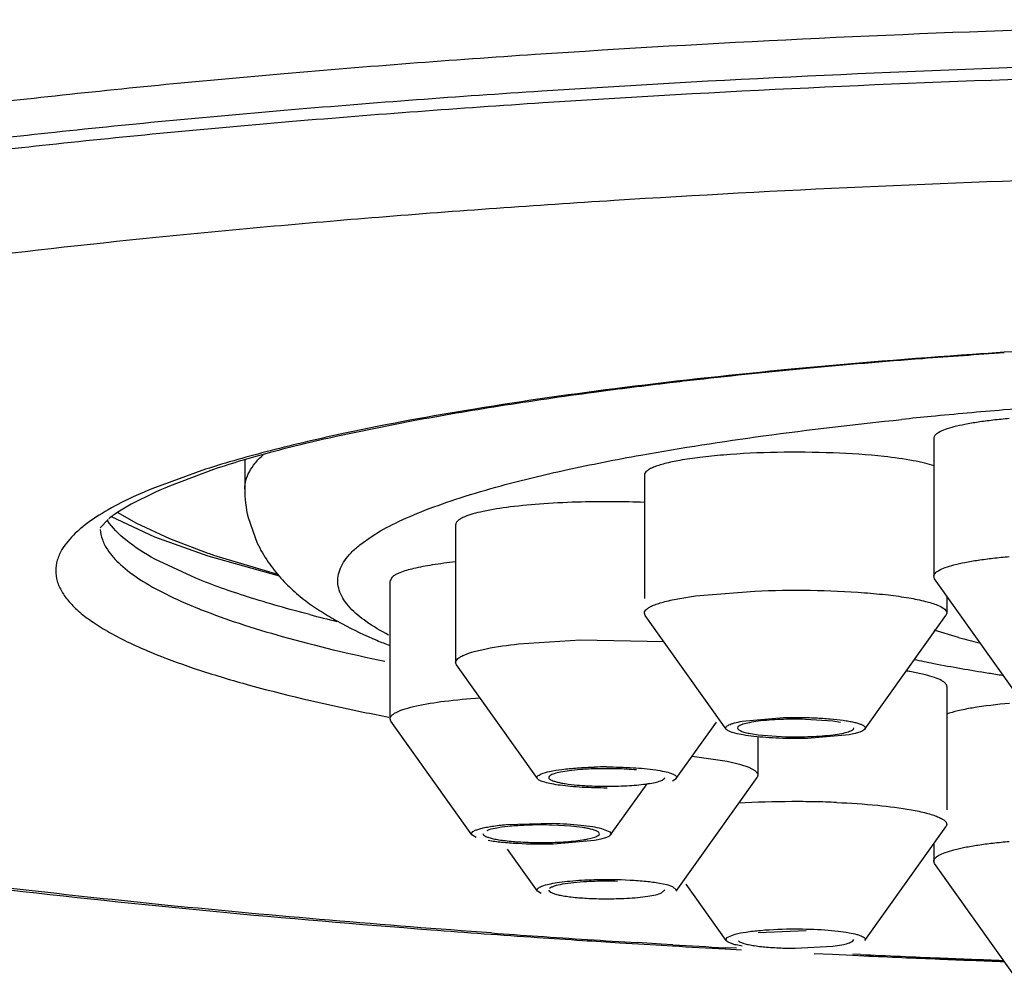
# Model space of a CAD drawing. Units: inches. Extents: x 0 to 11, y 0 to 8.5.
# Drawn here: x 5.4 to 5.5, y 4.6 to 4.7 of the extents above; entities that cross this region are included whole.
import ezdxf

# ---------------------------------------------------------------- set-up
doc = ezdxf.new("R2010")
doc.units = ezdxf.units.IN
doc.header["$LTSCALE"] = 0.605
doc.header["$MEASUREMENT"] = 0
doc.layers.get('0').update_dxf_attribs({"linetype": 'CONTINUOUS'})

msp = doc.modelspace()

# ---------------------------------------------------------------- linework, layer by layer
at = {"color": 7, "linetype": 'CONTINUOUS'}
for p, q in [((5.4860354515, 4.6296892684), (5.4782157481, 4.6281098391)), ((5.5389023831, 4.627918047), (5.5389023831, 4.6139078974)), ((5.4689220681, 4.6256924831), (5.4689220681, 4.6227918878)), ((5.4649530384, 4.6247758828), (5.4594854301, 4.6227967843)), ((5.4657644152, 4.6247563744), (5.4612910883, 4.6230700736)), ((5.5095222783, 4.6241890389), (5.5095222783, 4.6116717691)), ((5.455976678, 4.6204359293), (5.4579447127, 4.6193045727)), ((5.4550346993, 4.6196890764), (5.4542259429, 4.6188426908)), ((5.4597934036, 4.617893785), (5.4554037543, 4.6199550832)), ((5.4692598828, 4.6198922077), (5.4701882647, 4.6172893306)), ((5.4579447127, 4.6193045727), (5.4612836587, 4.6177533002)), ((5.4903457768, 4.6191649599), (5.4903457768, 4.6051548103)), ((5.4651974879, 4.6159642656), (5.4597934036, 4.617893785)), ((5.4612836587, 4.6177533002), (5.4651877071, 4.6162613569)), ((5.4806114478, 4.6171009738), (5.4818516903, 4.617989274)), ((5.4639587728, 4.6137077852), (5.4598054758, 4.6156523721)), ((5.4724549218, 4.6139176813), (5.4651974879, 4.6159642656)), ((5.4657483756, 4.6160692228), (5.4722467446, 4.614144116)), ((5.4838825246, 4.6138192961), (5.4836858477, 4.6134517881)), ((5.4836858477, 4.5994416385), (5.4836858477, 4.6134517881)), ((5.5389907222, 4.6136591217), (5.5389023831, 4.6139078974)), ((5.5472108715, 4.6021179532), (5.5389907222, 4.6136591217)), ((5.5147186888, 4.6119199494), (5.5207180124, 4.6124146046)), ((5.5131145093, 4.6116717691), (5.5147186888, 4.6119199494)), ((5.5402309397, 4.6119178445), (5.5402309397, 4.6101788893)), ((5.5096105925, 4.6099301133), (5.5095225177, 4.6101788893)), ((5.5178307667, 4.5983889451), (5.5096106174, 4.6099301137)), ((5.5319224512, 4.5983889451), (5.5401426006, 4.6099301137)), ((5.5402309397, 4.6101788893), (5.5401426006, 4.6099301137)), ((5.5414363394, 4.6076968749), (5.5389644633, 4.6084234821)), ((5.4967370656, 4.6070405536), (5.5030341949, 4.6074417429)), ((5.5030341949, 4.6074417429), (5.5114946869, 4.6073053707)), ((5.4904341159, 4.6049060347), (5.4903457768, 4.6051548103)), ((5.4986542652, 4.5933648662), (5.4904341159, 4.6049060347)), ((5.5380527265, 4.6039060088), (5.5366387087, 4.6042074171)), ((5.5402309397, 4.6027145373), (5.5402309397, 4.5901972675)), ((5.4837741868, 4.5991928629), (5.4836858477, 4.5994416385)), ((5.5194479476, 4.5991927861), (5.5236534833, 4.599559589)), ((5.4919943361, 4.5876516944), (5.4837741868, 4.5991928629)), ((5.5127459497, 4.5933648662), (5.516831335, 4.5991007862)), ((5.5286725988, 4.5991880512), (5.5258766404, 4.5993841102)), ((5.5294435733, 4.59906955), (5.5286725988, 4.5991880512)), ((5.5203096446, 4.5979379793), (5.5210806191, 4.5978194782)), ((5.5210544382, 4.5976064263), (5.5210544382, 4.5937284667)), ((5.5210806191, 4.5978194782), (5.5238765776, 4.5976234191)), ((5.5303052704, 4.5978147432), (5.5260997346, 4.5974479403)), ((5.5143799019, 4.5956442655), (5.5179369749, 4.595130514)), ((5.5179369749, 4.595130514), (5.5191821905, 4.5948390157)), ((5.5191821905, 4.5948390157), (5.5201284587, 4.5945228115)), ((5.5201284587, 4.5945228115), (5.5207472948, 4.5941885807)), ((5.5127459497, 4.5819385226), (5.5209660991, 4.5934796911)), ((5.5207472948, 4.5941885807), (5.5210321357, 4.5938442095)), ((5.5210544382, 4.5937284667), (5.5209660991, 4.5934796911)), ((5.5060860207, 4.5876516944), (5.5097864836, 4.5928471799)), ((5.5127356811, 4.5933554758), (5.5123593465, 4.593113065)), ((5.4954860639, 4.588693808), (5.500226134, 4.5888230349)), ((5.5020305976, 4.5885367601), (5.5001343533, 4.5886439701)), ((5.5319224512, 4.5769144436), (5.5401426006, 4.5884556121)), ((5.5402307003, 4.5887043878), (5.5401426254, 4.5884556117)), ((5.4919897486, 4.5876583291), (5.4919535642, 4.5877665139)), ((5.4924155878, 4.5873870804), (5.4919909451, 4.5876583479)), ((5.5051507858, 4.5883093138), (5.5060013164, 4.5879651208)), ((5.5060013164, 4.5879651208), (5.5061267926, 4.5877665139)), ((5.5061267926, 4.5877665139), (5.5060905145, 4.5876581895)), ((5.5044639058, 4.5870766283), (5.5002805136, 4.5867114301)), ((5.5389023831, 4.5867143349), (5.5389023831, 4.5849753797)), ((5.4986542652, 4.5819385226), (5.4956081306, 4.5862153247)), ((5.5389907222, 4.5847266041), (5.5389023831, 4.5849753797)), ((5.5472108715, 4.5731854355), (5.5389907222, 4.5847266041)), ((5.5110672385, 4.5827526111), (5.5117923616, 4.5826001008)), ((5.5117923616, 4.5826001008), (5.5123593465, 4.5824199627)), ((5.5123593465, 4.5824199627), (5.5127833482, 4.5820416404)), ((5.5178307667, 4.5769144436), (5.5137445579, 4.5826515199)), ((5.4990408684, 4.5816867214), (5.498664316, 4.5819293612)), ((5.5112532035, 4.5817495408), (5.5116038313, 4.5820548082)), ((5.5179005864, 4.5772175231), (5.5187253684, 4.5775608904)), ((5.5259514988, 4.5779075422), (5.5210806191, 4.5777135496)), ((5.5070055926, 4.5766962612), (5.5089302437, 4.5765785351)), ((5.5112292645, 4.5765605022), (5.5088019965, 4.576706413)), ((5.5089302437, 4.5765785351), (5.5112478754, 4.5764401908)), ((5.5124169059, 4.5764906047), (5.5112292645, 4.5765605022)), ((5.5112478754, 4.5764401908), (5.5123855001, 4.5763736391)), ((5.5178291312, 4.5769165383), (5.5179005864, 4.5772175231)), ((5.5177171506, 4.576073471), (5.5193677058, 4.5759844214)), ((5.5188645922, 4.5761280094), (5.5177383429, 4.5761893113)), ((5.5248432363, 4.5761360306), (5.5286725988, 4.5763449766)), ((5.5267552979, 4.5756078701), (5.5286182292, 4.5755185201)), ((5.5286182292, 4.5755185201), (5.5306785992, 4.5754222945)), ((5.5306785992, 4.5754222945), (5.5318151841, 4.5753703719)), ((5.5314800124, 4.5754986579), (5.5306928297, 4.5755349012))]:
    msp.add_line(p, q, dxfattribs=at)
for centre, radius, start, end in [((5.5977845678, 3.8486778732), 0.7896148024, 93.7549331543, 94.3597661119), ((5.6017231425, 3.7854731111), 0.8530019829, 93.0886297032, 93.9586607889), ((5.5916228945, 3.9296170288), 0.7084414507, 94.3604987671, 95.3158549214), ((5.581816632, 4.0362083412), 0.601400075, 95.3264475752, 96.3930496719), ((5.5698975458, 4.1426227952), 0.4943195248, 96.7163336123, 97.6121108037), ((5.5740903693, 4.1072518021), 0.5299381467, 96.4181717246, 96.7192825789), ((5.5605856395, 4.2124810856), 0.4238433468, 97.6153546105, 98.9327725276), ((5.5980009398, 4.0085312624), 0.6244405878, 93.7658187593, 94.7772754869), ((5.547247771, 4.2980871585), 0.3372045482, 98.9525549692, 100.4588177281), ((5.5917399792, 4.0828557787), 0.5498528502, 94.7721414357, 95.5425814557), ((5.5874777041, 4.126926563), 0.5055764367, 95.5441964494, 95.8838165433), ((5.4814613046, 4.6227831994), 0.0125392394, 179.9602996552, 193.3297835959), ((5.5057035053, 4.5224992255), 0.0989885644, 87.7837551332, 91.4815968587), ((5.4890065259, 4.684853165), 0.0726097256, 250.8502086321, 251.3178859034), ((5.4855271858, 4.6637997202), 0.0572738077, 248.0725982302, 248.487400806), ((5.5154078922, 4.7647892726), 0.1598247862, 255.5522462834, 256.567331481), ((5.5614352457, 4.6818766681), 0.076828367, 254.9117635768, 256.5030107402), ((5.5029919329, 4.656223941), 0.0530004627, 247.0805045685, 248.6065214691), ((5.5647422308, 4.7395688643), 0.1369670126, 258.2665621175, 259.1292811875), ((5.5709725985, 4.7721870999), 0.1701749318, 259.1404002584, 261.0469289917), ((5.5314218861, 4.5752470729), 0.0294264638, 79.7884365572, 80.7378079396), ((5.5771485043, 4.8097712518), 0.2082624436, 260.9777077979, 261.372171951), ((5.5304010768, 4.8415457494), 0.2464297238, 258.4262921777, 259.0421192271), ((5.5056847178, 4.5484867905), 0.0460644979, 90.0204773792, 91.5271576299), ((5.5058391528, 4.559962194), 0.0344083329, 86.8666524393, 88.6297953846), ((5.5061976153, 4.5662540823), 0.0281062607, 84.8667715977, 86.8952168879), ((5.5052025996, 4.6207052891), 0.0281062607, 264.8667715974, 266.8952168876), ((5.5055610621, 4.6269971774), 0.0344083329, 266.8666524393, 268.6297953845), ((5.5057062965, 4.6320047979), 0.0394180026, 268.5928040499, 270.0847105918), ((5.5247361194, 4.4977320774), 0.0932944117, 90.1488089329, 93.4776711385), ((5.5248805553, 4.4905942297), 0.1004326894, 88.91301199, 90.2206318389), ((5.5249583798, 4.49437513), 0.0966509934, 87.5824952808, 88.9166194658), ((5.4990391014, 4.5507298799), 0.0379299066, 88.3453152609, 89.9983731076), ((5.4989461734, 4.6220951203), 0.0352202666, 266.750565226, 268.372720317), ((5.4990412554, 4.6248031479), 0.0379299066, 268.3453152609, 269.9983731076), ((5.5056089761, 4.5473151041), 0.0356298781, 91.3906803439, 93.1029811629), ((5.5057056363, 4.5440578908), 0.038888482, 88.4337667156, 91.416582412), ((5.5055637366, 4.6154221736), 0.0342600147, 266.7962194076, 268.4410181053), ((5.5056945786, 4.6200487934), 0.038888482, 268.4337667157, 271.416582412), ((5.5057912388, 4.61679158), 0.0356298781, 271.3906803439, 273.1029811628), ((5.5879883775, 5.8953709429), 1.3211571269, 265.6526326553, 266.1228672748), ((5.5898744297, 5.9130113293), 1.3387607787, 265.893432337, 266.0949766528), ((5.5923901408, 5.9590521259), 1.3849902028, 266.1193197832, 266.308638456), ((5.5938809674, 5.9726387776), 1.3985226484, 266.0975805522, 266.512264035), ((5.5945278102, 5.9920590355), 1.4180662613, 266.3083076082, 266.4614891424), ((5.5984336755, 6.048572736), 1.4745930578, 266.6558928943, 266.8629902739), ((5.5983504991, 6.0558017585), 1.4819235951, 266.6744586397, 266.8809233884), ((5.5248760501, 4.6147002272), 0.0385642106, 268.4036340444, 269.9512477358), ((5.604225184, 6.1647235899), 1.5908889794, 267.3791727798, 267.6706333374), ((5.6040016946, 6.168294837), 1.5945592631, 267.4053040741, 267.6827677719), ((5.6052904304, 6.1997187967), 1.6260096335, 267.6821638534, 267.9123353909), ((5.6054969159, 6.1961113694), 1.6223025111, 267.6708113861, 267.8960810291)]:
    msp.add_arc(centre, radius, start, end, dxfattribs=at)
for points, knots in [([(5.8126071958, 4.6568617606), (5.805855947, 4.6579829269), (5.7916828566, 4.6600829288), (5.7694722149, 4.6627552045), (5.7455347541, 4.6650695417), (5.7109462903, 4.6676964394), (5.6654282847, 4.6698647302), (5.6094718402, 4.6707310021), (5.5535154563, 4.669864644), (5.507997577, 4.6676962824), (5.4734092727, 4.665069329), (5.449471972, 4.6627549548), (5.4272615152, 4.6600826445), (5.413088557, 4.6579826191), (5.4063373783, 4.656861441)], [0, 0, 0, 0, 0.0503746798, 0.1054435632, 0.1646499968, 0.2273785214, 0.3607586246, 0.5000011128, 0.6392434535, 0.7726231206, 0.8353513243, 0.8945573747, 0.9496258149, 1, 1, 1, 1]), ([(5.8121273393, 4.6533824205), (5.8053219556, 4.6544764016), (5.7910691216, 4.6565264309), (5.7687802051, 4.6591373386), (5.7448380172, 4.66139689), (5.7103599641, 4.6639568837), (5.6650814555, 4.6660712243), (5.6094719042, 4.6669157781), (5.5538624084, 4.6660711435), (5.5085840157, 4.6639567366), (5.4741061092, 4.6613966906), (5.4501640686, 4.6591371043), (5.4278753222, 4.6565261638), (5.4136226099, 4.6544761123), (5.4068172907, 4.6533821202)], [0, 0, 0, 0, 0.0508634076, 0.106239759, 0.1655857903, 0.2283101575, 0.3613490516, 0.5000010259, 0.6386528645, 0.7716913573, 0.834415429, 0.8937611071, 0.9491370494, 1, 1, 1, 1]), ([(5.4069844961, 4.6522425475), (5.4137879313, 4.6533343205), (5.428034912, 4.6553802593), (5.4503122287, 4.6579860809), (5.4742377745, 4.6602411502), (5.5086857034, 4.6627958267), (5.5539197147, 4.6649058675), (5.6094719041, 4.6657487493), (5.6650241489, 4.6649059482), (5.7102582759, 4.6627959737), (5.744706351, 4.6602413495), (5.7686320438, 4.657986315), (5.7909095304, 4.6553805261), (5.8051566325, 4.6533346096), (5.8119601321, 4.6522428476)], [0, 0, 0, 0, 0.0508890163, 0.1062813412, 0.1656344451, 0.2283582863, 0.3613785899, 0.4999989752, 0.6386194961, 0.7716402006, 0.834364337, 0.8937177936, 0.9491105271, 1, 1, 1, 1]), ([(5.3402232492, 4.6144791991), (5.3402232492, 4.6151531791), (5.3404675075, 4.6165743127), (5.3415095947, 4.6186154193), (5.3431878874, 4.6206118321), (5.3454898205, 4.6225763049), (5.348414292, 4.6245148848), (5.3519584899, 4.6264272511), (5.3561158747, 4.6283122293), (5.3628065749, 4.6309141882), (5.3726739988, 4.6339951781), (5.3862446332, 4.6373652059), (5.4019546504, 4.6405302652), (5.4196550182, 4.6434539331), (5.4391795236, 4.6461093426), (5.4603410523, 4.6484655341), (5.4829373998, 4.6505020729), (5.5152790393, 4.6528015763), (5.5575921709, 4.654703015), (5.6094705088, 4.6554623284), (5.6613487996, 4.6547031695), (5.7036618528, 4.6528019513), (5.7360035663, 4.6505024429), (5.7586001819, 4.6484660865), (5.7797622335, 4.6461098835), (5.7992874235, 4.6434545058), (5.8169886046, 4.6405308708), (5.8326994372, 4.6373656506), (5.8462708237, 4.6339956901), (5.8561387885, 4.6309145485), (5.8628298467, 4.6283125281), (5.8669874861, 4.6264274954), (5.8705318844, 4.6245150741), (5.8734564684, 4.6225764068), (5.8757584831, 4.620611888), (5.8774368403, 4.6186154485), (5.8784789755, 4.6165743278), (5.8787232492, 4.6151531813), (5.8787232492, 4.6144791991)], [0, 0, 0, 0, 0.0036389813, 0.0076307959, 0.0122390626, 0.0176337604, 0.0239178625, 0.0311492823, 0.0393556464, 0.0485488249, 0.0698945487, 0.0951104824, 0.1240190713, 0.1563970885, 0.1919587349, 0.2303948173, 0.2713497718, 0.3144481838, 0.4054475537, 0.4999951533, 0.5945425985, 0.6855417132, 0.728640047, 0.76959574, 0.8080325162, 0.8435955383, 0.8759751344, 0.9048850598, 0.9301025785, 0.9514492284, 0.9606429196, 0.9688497704, 0.9760815654, 0.9823658902, 0.9877607539, 0.9923691344, 0.9963610066, 1, 1, 1, 1]), ([(5.5428346938, 4.6364399339), (5.5366937825, 4.6360137171), (5.5248927985, 4.6350586311), (5.5080333114, 4.6332337636), (5.4929094478, 4.6311012011), (5.4834729825, 4.6293766018), (5.4791006364, 4.6284428701)], [0, 0, 0, 0, 0.287294432, 0.552502757, 0.7913351642, 1, 1, 1, 1]), ([(5.5091630918, 4.6262200654), (5.5132897294, 4.6269617744), (5.5221018987, 4.6283165337), (5.5309552778, 4.6293556213), (5.5356502676, 4.6298395278)], [0, 0, 0, 0, 0.4704297194, 1, 1, 1, 1]), ([(5.5465795485, 4.6299293985), (5.5460245464, 4.6298809299), (5.5449640316, 4.6297745805), (5.5434606744, 4.629577628), (5.5421376931, 4.629354123), (5.5410212292, 4.6291084919), (5.5401319166, 4.6288436488), (5.5395429892, 4.6285989587), (5.5392042106, 4.6283835219), (5.5389984538, 4.6282052962), (5.5389035453, 4.6280253106), (5.5389047631, 4.6279156168)], [0, 0, 0, 0, 0.2050495489, 0.3922282785, 0.5579416905, 0.6987628701, 0.8126688475, 0.8992163859, 0.9325007005, 0.9596240007, 1, 1, 1, 1]), ([(5.4791006364, 4.6284428701), (5.4765528231, 4.6278987745), (5.4718042856, 4.6267975374), (5.4671123382, 4.6254693464), (5.4649530384, 4.6247758828)], [0, 0, 0, 0, 0.5346119848, 1, 1, 1, 1]), ([(5.4782157481, 4.6281098391), (5.4759704561, 4.6276137221), (5.4717876829, 4.626611916), (5.4676595449, 4.625396759), (5.4657644152, 4.6247563744)], [0, 0, 0, 0, 0.5347741376, 1, 1, 1, 1]), ([(5.5338736952, 4.6260707058), (5.5321540837, 4.6262590527), (5.5285267753, 4.6264952021), (5.5230750586, 4.6265456412), (5.5185552939, 4.6263432725), (5.5152644325, 4.6260157458), (5.5137909262, 4.6258038534), (5.5131145093, 4.6256819187)], [0, 0, 0, 0, 0.2493389106, 0.5234122644, 0.7855634299, 0.9009330556, 1, 1, 1, 1]), ([(5.4689220681, 4.6227918878), (5.4689220681, 4.623083634), (5.4690067449, 4.6236894949), (5.469376931, 4.624574074), (5.4699811268, 4.6254448444), (5.4704998486, 4.6259799748), (5.470790802, 4.6262471549)], [0, 0, 0, 0, 0.2168094554, 0.4482760789, 0.7064447155, 1, 1, 1, 1]), ([(5.4949600568, 4.6231062831), (5.497148634, 4.6237000323), (5.5018652186, 4.6248305667), (5.5066235789, 4.6257636213), (5.5091630918, 4.6262200654)], [0, 0, 0, 0, 0.4677675617, 1, 1, 1, 1]), ([(5.5131145093, 4.6256819187), (5.5126020368, 4.6255895375), (5.5118807281, 4.6254402165), (5.5109967892, 4.6251871081), (5.5104809147, 4.6250043621), (5.5100694194, 4.6248121879), (5.5097183397, 4.6245925497), (5.5095227701, 4.6243445351), (5.5095227405, 4.6241893723)], [0, 0, 0, 0, 0.3882973543, 0.5486142637, 0.6849892759, 0.7967936009, 0.8842989555, 1, 1, 1, 1]), ([(5.5389445071, 4.6251186057), (5.5386361114, 4.6252253761), (5.537936072, 4.6254226246), (5.5362499689, 4.625777436), (5.5348640818, 4.62596223), (5.5338736952, 4.6260707058)], [0, 0, 0, 0, 0.1894705546, 0.4215773331, 1, 1, 1, 1]), ([(5.4594854301, 4.6227967843), (5.4584240981, 4.622358989), (5.4564850232, 4.6214887405), (5.4546289911, 4.6204464931), (5.4538136162, 4.6199110991)], [0, 0, 0, 0, 0.5406497563, 1, 1, 1, 1]), ([(5.4612910883, 4.6230700736), (5.4599638924, 4.6225120873), (5.4581773751, 4.6216899658), (5.4561500499, 4.6205206488), (5.4554127958, 4.6200015959), (5.4551216595, 4.6197618432)], [0, 0, 0, 0, 0.6155175385, 0.8387589978, 1, 1, 1, 1]), ([(5.4818516903, 4.617989274), (5.4826177269, 4.6184819356), (5.4843785886, 4.6194362863), (5.4873813692, 4.620718953), (5.4909666804, 4.6219696038), (5.493567463, 4.6227284798), (5.4949600568, 4.6231062831)], [0, 0, 0, 0, 0.1935532616, 0.4244678369, 0.6933584775, 1, 1, 1, 1]), ([(5.5031440707, 4.6214546962), (5.5018582941, 4.621421984), (5.4994303238, 4.6213131478), (5.4960893197, 4.6210079109), (5.4936838981, 4.620639941), (5.4921541877, 4.6202708239), (5.4915363801, 4.6200692786), (5.4912717562, 4.6199593047)], [0, 0, 0, 0, 0.3213569706, 0.6069793217, 0.8380454222, 0.928401096, 1, 1, 1, 1]), ([(5.4538136162, 4.6199110991), (5.4530712959, 4.6194236743), (5.4517841222, 4.6184620239), (5.4507181967, 4.6172355035), (5.450356008, 4.6166219418)], [0, 0, 0, 0, 0.5548432125, 1, 1, 1, 1]), ([(5.4598054758, 4.6156523721), (5.4587660038, 4.6162231962), (5.4569867728, 4.6173362815), (5.4554679363, 4.6188338402), (5.4549724384, 4.6195937583)], [0, 0, 0, 0, 0.5665771412, 1, 1, 1, 1]), ([(5.4912717562, 4.6199593047), (5.4911364383, 4.6199030685), (5.4908965533, 4.6197897825), (5.4905503284, 4.6195706129), (5.4903537454, 4.6193283246), (5.4903486935, 4.6191728628)], [0, 0, 0, 0, 0.3506486123, 0.6278020218, 1, 1, 1, 1]), ([(5.4542336331, 4.6186558217), (5.4542601719, 4.6183087598), (5.4544262967, 4.6175875409), (5.4547702426, 4.6169366666), (5.4549790968, 4.6166178478)], [0, 0, 0, 0, 0.4773303516, 1, 1, 1, 1]), ([(5.450356008, 4.6166219418), (5.4501575288, 4.6162857103), (5.4498398896, 4.6155952537), (5.4497232492, 4.6148403252), (5.4497232492, 4.6144791991)], [0, 0, 0, 0, 0.5195036706, 1, 1, 1, 1]), ([(5.4549790968, 4.6166178478), (5.4553469453, 4.616056322), (5.4563721924, 4.6149389135), (5.4583915194, 4.613453153), (5.4610344742, 4.6119915974), (5.463039544, 4.6111119913), (5.464139343, 4.6106692277)], [0, 0, 0, 0, 0.1821643341, 0.4064653257, 0.6782734965, 1, 1, 1, 1]), ([(5.4701882647, 4.6172893306), (5.4705102046, 4.6166198682), (5.4712414893, 4.6153731168), (5.4725415183, 4.6137173222), (5.4739682672, 4.6123084177), (5.47549583, 4.611104302), (5.4771048266, 4.6100514272), (5.4793594114, 4.608759061), (5.4811361315, 4.6079218512), (5.4823515722, 4.6074077085)], [0, 0, 0, 0, 0.1390896675, 0.2694028362, 0.3931794482, 0.5136042946, 0.6329892098, 0.7528997459, 1, 1, 1, 1]), ([(5.4796283275, 4.6107129694), (5.4793994974, 4.6109611839), (5.4789983372, 4.6114608834), (5.4785680875, 4.6122733773), (5.4783575835, 4.6130986527), (5.4783800204, 4.6142341353), (5.4789047373, 4.615357901), (5.4797553623, 4.6163613534), (5.4803062556, 4.616854624), (5.4806114478, 4.6171009738)], [0, 0, 0, 0, 0.1352911388, 0.2554436932, 0.3657361144, 0.4729124331, 0.704905888, 0.8428232145, 1, 1, 1, 1]), ([(5.5389043428, 4.6139078976), (5.5389038563, 4.6140177674), (5.5389999206, 4.6141973962), (5.5392065193, 4.6143754172), (5.5395463022, 4.6145905576), (5.5401359854, 4.6148349447), (5.5410256184, 4.6150994666), (5.5421416206, 4.6153448505), (5.5434635756, 4.6155679871), (5.5449655689, 4.6157646192), (5.5460250819, 4.6158708271), (5.5465795485, 4.6159192489)], [0, 0, 0, 0, 0.0404482953, 0.0676417882, 0.1010042493, 0.1876923652, 0.3016649908, 0.4424380593, 0.6080504041, 0.7950996242, 1, 1, 1, 1]), ([(5.4497232492, 4.6144791991), (5.4497232492, 4.6141242728), (5.4498358032, 4.6133829644), (5.4503221717, 4.612306397), (5.4511112162, 4.6112480742), (5.4521958918, 4.6102042351), (5.4535745586, 4.6091715558), (5.455947687, 4.6077235491), (5.4579571933, 4.6067951667), (5.459393478, 4.6061996128)], [0, 0, 0, 0, 0.0798610447, 0.1660036667, 0.2633102597, 0.3751321856, 0.5036228334, 0.6501443745, 1, 1, 1, 1]), ([(5.4903232497, 4.6153635129), (5.4895358714, 4.6152815251), (5.4881062659, 4.6151039345), (5.4862182099, 4.6147544836), (5.4849560988, 4.614405861), (5.484237768, 4.6140805741), (5.4839790526, 4.6139096035), (5.4838825246, 4.6138192961)], [0, 0, 0, 0, 0.3554649923, 0.6463285853, 0.8622818775, 0.9406451298, 1, 1, 1, 1]), ([(5.4940033902, 4.5776877107), (5.4830250821, 4.5784760475), (5.4620295548, 4.5802454879), (5.4365066476, 4.583158113), (5.4177074545, 4.5858438532), (5.4049606808, 4.5879380294), (5.3932197215, 4.5901607642), (5.3825414911, 4.5925002997), (5.3729769664, 4.5949425989), (5.3645715886, 4.5974757296), (5.3573640224, 4.6000869628), (5.3513799174, 4.602762339), (5.3466409261, 4.6054903679), (5.3435703226, 4.6079375688), (5.3418438371, 4.6099467967), (5.3409494835, 4.6113826345), (5.3403874074, 4.6128326372), (5.3402396911, 4.6138208828), (5.3402258178, 4.6143013051)], [0, 0, 0, 0, 0.2037164555, 0.3899235942, 0.4753631465, 0.5551751569, 0.6289911948, 0.6965066955, 0.7574695549, 0.811654582, 0.8589255295, 0.8992721441, 0.9328132762, 0.9599465873, 0.971405577, 0.9816972721, 0.9911043437, 1, 1, 1, 1]), ([(5.4755320754, 4.6100188571), (5.4734114273, 4.6105660451), (5.4695102709, 4.6116647539), (5.4656827111, 4.6130066871), (5.4639587728, 4.6137077852)], [0, 0, 0, 0, 0.5406127741, 1, 1, 1, 1]), ([(5.5207180124, 4.6124146046), (5.5226115541, 4.6124950847), (5.5263360927, 4.6125401725), (5.5308677178, 4.6123543434), (5.5341944399, 4.6120408904), (5.5362640494, 4.6117562727), (5.5379392157, 4.6114224201), (5.5389063431, 4.6111376839), (5.5393031192, 4.6109731325)], [0, 0, 0, 0, 0.3037207852, 0.596583878, 0.726318349, 0.8391083149, 0.9311639654, 1, 1, 1, 1]), ([(5.5095225177, 4.6101788893), (5.5095225011, 4.6103340841), (5.5097179268, 4.6105821604), (5.5100688343, 4.6108019778), (5.510480229, 4.610994171), (5.5109961244, 4.6111769106), (5.5118803139, 4.6114300251), (5.5126018576, 4.6115793556), (5.5131145093, 4.6116717691)], [0, 0, 0, 0, 0.1157094804, 0.2031640842, 0.3149214289, 0.4512846702, 0.6116185886, 1, 1, 1, 1]), ([(5.4645245475, 4.6105157805), (5.465783129, 4.6100196512), (5.4684993886, 4.6090537501), (5.4746775859, 4.6071921245), (5.4796443362, 4.6060190612), (5.4831369217, 4.6052795501)], [0, 0, 0, 0, 0.2097093433, 0.4465960331, 1, 1, 1, 1]), ([(5.4835400389, 4.6079399095), (5.4827524136, 4.6083516636), (5.4813647967, 4.6091622726), (5.4801130132, 4.6101872255), (5.4796283275, 4.6107129694)], [0, 0, 0, 0, 0.5541481992, 1, 1, 1, 1]), ([(5.5393031192, 4.6109731325), (5.5395209169, 4.6108828072), (5.5398660696, 4.6107224169), (5.5401651371, 4.61043622), (5.54021168, 4.6102946555)], [0, 0, 0, 0, 0.6127398986, 1, 1, 1, 1]), ([(5.4912717562, 4.6059491551), (5.4915773328, 4.6060761483), (5.4923020175, 4.6063044344), (5.4941183735, 4.6067164581), (5.4956390049, 4.6069212265), (5.4967370656, 4.6070405536)], [0, 0, 0, 0, 0.1777215956, 0.4068012714, 1, 1, 1, 1]), ([(5.459393478, 4.6061996128), (5.4608061004, 4.6056138706), (5.4638958421, 4.604479776), (5.4710525526, 4.6023049767), (5.4768562064, 4.6009672543), (5.4809602786, 4.6001265782)], [0, 0, 0, 0, 0.2045118133, 0.4397509146, 1, 1, 1, 1]), ([(5.4903480106, 4.6051548098), (5.4903495782, 4.6053107852), (5.4905454723, 4.605557472), (5.4908934622, 4.6057780005), (5.4911352127, 4.6058924096), (5.4912717562, 4.6059491551)], [0, 0, 0, 0, 0.3710173566, 0.6482916049, 1, 1, 1, 1]), ([(5.5402303374, 4.6027146096), (5.540230419, 4.6028281513), (5.5401268107, 4.6030132742), (5.5399089233, 4.6031954912), (5.5395473364, 4.6034169616), (5.538922079, 4.603666339), (5.5383689081, 4.6038257584), (5.5380527265, 4.6039060088)], [0, 0, 0, 0, 0.1318218982, 0.2214374152, 0.3321132995, 0.6212739913, 1, 1, 1, 1]), ([(5.3516941403, 4.6017064527), (5.3550901536, 4.6002348315), (5.362630974, 4.5974626178), (5.3751116107, 4.5938906807), (5.3895875367, 4.5905641725), (5.4059901418, 4.5874779208), (5.4242080864, 4.5846455688), (5.4516528885, 4.581127032), (5.4730765163, 4.5791377701), (5.4878405848, 4.5780150405)], [0, 0, 0, 0, 0.0800840111, 0.1735559804, 0.2807501975, 0.4013515076, 0.5346257739, 0.6796193558, 1, 1, 1, 1]), ([(5.4863537663, 4.6007499613), (5.4872937774, 4.6009583582), (5.4894408313, 4.6012888882), (5.4916013357, 4.6014826479), (5.4928043893, 4.6015636204)], [0, 0, 0, 0, 0.4439869252, 1, 1, 1, 1]), ([(5.4836858477, 4.5994416385), (5.4836858477, 4.5995701255), (5.4838226625, 4.59977763), (5.484086509, 4.5999743815), (5.4845303795, 4.6002201764), (5.4852934684, 4.6004937564), (5.4859675639, 4.6006643418), (5.4863537663, 4.6007499613)], [0, 0, 0, 0, 0.1249831692, 0.2136781041, 0.3242673177, 0.6152079105, 1, 1, 1, 1]), ([(5.5465886806, 4.6009972664), (5.5453265043, 4.6008870278), (5.543566255, 4.6006905699), (5.541437884, 4.6002800021), (5.5405669157, 4.6000460988), (5.5401900108, 4.5999159755)], [0, 0, 0, 0, 0.5846838665, 0.8159927242, 1, 1, 1, 1]), ([(5.5236534833, 4.599559589), (5.5241971192, 4.5995739493), (5.5252776715, 4.5995832369), (5.5268599442, 4.5995422646), (5.5283373348, 4.5994490591), (5.5294655384, 4.5993288131), (5.5302553873, 4.5992048216), (5.5307468776, 4.5991077627), (5.5311610711, 4.5990033788), (5.5314929662, 4.5988942775), (5.5317387643, 4.5987791214), (5.5319019169, 4.5986629861), (5.5319826188, 4.5985192095), (5.5319488275, 4.5984264428), (5.5319240336, 4.5983910301)], [0, 0, 0, 0, 0.1886020743, 0.3746682716, 0.548809007, 0.7018787836, 0.7679333646, 0.8260337365, 0.875563365, 0.9159866818, 0.9470450758, 0.969320044, 0.985007734, 1, 1, 1, 1]), ([(5.5178312282, 4.5983890834), (5.5178089497, 4.5984203288), (5.5177754878, 4.5984952624), (5.5178188397, 4.5986221829), (5.517936465, 4.5987279235), (5.5181159603, 4.5988296683), (5.5183615652, 4.5989285015), (5.5188085134, 4.5990664835), (5.5191806746, 4.599144606), (5.5194479476, 4.5991927861)], [0, 0, 0, 0, 0.0580526941, 0.1145868107, 0.1896223444, 0.2927302274, 0.4260135139, 0.5891556703, 1, 1, 1, 1]), ([(5.5258766404, 4.5993841102), (5.5250270708, 4.5994063972), (5.5234207335, 4.5993943449), (5.5215193063, 4.599261837), (5.5202503161, 4.5990686089), (5.5196550685, 4.5989323772), (5.5192962684, 4.5987994089), (5.5190979274, 4.5987016343), (5.5189707128, 4.5985813758), (5.5189715825, 4.5985024077)], [0, 0, 0, 0, 0.359929363, 0.6798385308, 0.8064259344, 0.9028121909, 0.9388255855, 0.9665537979, 1, 1, 1, 1]), ([(5.5189715825, 4.5985024077), (5.5189722252, 4.598444056), (5.5190443346, 4.5983513425), (5.5191744627, 4.5982677789), (5.5193998223, 4.5981606963), (5.5197822222, 4.5980456626), (5.5201180895, 4.5979735088), (5.5203096446, 4.5979379793)], [0, 0, 0, 0, 0.1165437529, 0.2036238505, 0.3145815457, 0.6109119593, 1, 1, 1, 1]), ([(5.5238765776, 4.5976234191), (5.5247261471, 4.5976011322), (5.5263324844, 4.5976131844), (5.5282339116, 4.5977456924), (5.5295029018, 4.5979389204), (5.5300981494, 4.5980751522), (5.5304569495, 4.5982081204), (5.5306552905, 4.5983058951), (5.5307825051, 4.5984261536), (5.5307816354, 4.5985051216)], [0, 0, 0, 0, 0.359929363, 0.6798385308, 0.8064259344, 0.9028121909, 0.9388255855, 0.9665537979, 1, 1, 1, 1]), ([(5.5260997346, 4.5974479403), (5.5251410048, 4.5974226153), (5.5237249262, 4.5974282895), (5.5218969422, 4.5975237182), (5.5206733141, 4.5976319404), (5.5196232448, 4.5977737941), (5.5187917396, 4.5979429256), (5.5182490292, 4.598108413), (5.5179578084, 4.5982638838), (5.5178616762, 4.5983463803), (5.5178312282, 4.5983890834)], [0, 0, 0, 0, 0.3421459228, 0.5047572822, 0.6529104282, 0.7803189534, 0.8824076046, 0.9557895026, 0.9812897323, 1, 1, 1, 1]), ([(5.5319240336, 4.5983910301), (5.5318770534, 4.598323929), (5.5317002301, 4.5982028879), (5.5313564884, 4.5980624301), (5.5308751943, 4.5979264751), (5.5305089704, 4.5978514633), (5.5303052704, 4.5978147432)], [0, 0, 0, 0, 0.1411954959, 0.3554480289, 0.6432165267, 1, 1, 1, 1]), ([(5.4990408684, 4.5938463064), (5.4993138378, 4.5939597485), (5.5000146463, 4.5941344027), (5.5012374381, 4.5943282017), (5.5027628474, 4.5944674524), (5.5038703089, 4.5945191863), (5.5044570633, 4.5945349266)], [0, 0, 0, 0, 0.1618987649, 0.392875317, 0.6785254519, 1, 1, 1, 1]), ([(5.5056682545, 4.5945512855), (5.5065684384, 4.5945517553), (5.5082384732, 4.5945057843), (5.5102031193, 4.5943316635), (5.5114847915, 4.5941090543), (5.5120821582, 4.5939574342), (5.5124424795, 4.5938142804), (5.5126489232, 4.5937045658), (5.512776833, 4.5935789321), (5.5127831342, 4.5934935183)], [0, 0, 0, 0, 0.3689665593, 0.6844192207, 0.8074694965, 0.9015631275, 0.9371098756, 0.9648955723, 1, 1, 1, 1]), ([(5.498653159, 4.5933685717), (5.4986295764, 4.5934036931), (5.4985983753, 4.5934943863), (5.498674053, 4.5936346162), (5.4988290178, 4.5937492806), (5.4989620848, 4.593813565), (5.4990408684, 4.5938463064)], [0, 0, 0, 0, 0.1810911021, 0.3704319021, 0.634788784, 1, 1, 1, 1]), ([(5.4997963096, 4.5934813315), (5.4997944228, 4.5933816743), (5.4999847916, 4.5932404524), (5.5002511818, 4.5931306174), (5.5005900678, 4.5930266023), (5.5010071989, 4.5929335183), (5.5017150748, 4.592811715), (5.5022853242, 4.5927480543), (5.5026878782, 4.5927117529)], [0, 0, 0, 0, 0.0975737368, 0.1841545369, 0.297969896, 0.4384268141, 0.6043334032, 1, 1, 1, 1]), ([(5.5066619352, 4.5943606882), (5.505815658, 4.5943815531), (5.5042188993, 4.5943691216), (5.5023296849, 4.5942370516), (5.5010707509, 4.5940431907), (5.5004792454, 4.5939084314), (5.5001218332, 4.5937770539), (5.4999242245, 4.5936783711), (5.4997978072, 4.593560435), (5.4997963096, 4.5934813315)], [0, 0, 0, 0, 0.3606402461, 0.6798207507, 0.8059360545, 0.9025746118, 0.9386327012, 0.9662942987, 1, 1, 1, 1]), ([(5.5057645751, 4.5925868384), (5.5065118462, 4.5925878769), (5.5078922562, 4.5926294593), (5.5095136501, 4.5927765855), (5.5105636895, 4.5929652528), (5.5110500805, 4.5930912374), (5.5113402922, 4.5932113147), (5.5115041773, 4.5933030733), (5.5116026009, 4.5934091415), (5.5116039054, 4.5934780399)], [0, 0, 0, 0, 0.3725425444, 0.6881750027, 0.8105762603, 0.9038491849, 0.938662792, 0.9656454054, 1, 1, 1, 1]), ([(5.5057319604, 4.5924080859), (5.5048815825, 4.5924076421), (5.5036402301, 4.5924385301), (5.5020531898, 4.592554142), (5.5010189645, 4.5926676866), (5.50014284, 4.5928051965), (5.4994473742, 4.5929638069), (5.498964499, 4.5931306884), (5.498712264, 4.5932805471), (5.498653159, 4.5933685717)], [0, 0, 0, 0, 0.3533507587, 0.5155523991, 0.6611629855, 0.7853942352, 0.884355779, 0.9559434288, 1, 1, 1, 1]), ([(5.5290352056, 4.590940103), (5.5304291499, 4.590880857), (5.5329723029, 4.5907137196), (5.5355043246, 4.590401758), (5.5366387087, 4.5901972675)], [0, 0, 0, 0, 0.5475955766, 1, 1, 1, 1]), ([(5.5366387087, 4.5901972675), (5.5371513603, 4.5901048541), (5.537872904, 4.5899555235), (5.5387570935, 4.589702409), (5.539272989, 4.5895196694), (5.5396843836, 4.5893274762), (5.5400352912, 4.5891076588), (5.5402307169, 4.5888595825), (5.5402307003, 4.5887043878)], [0, 0, 0, 0, 0.3883814114, 0.5487153298, 0.6850785711, 0.7968359158, 0.8842905196, 1, 1, 1, 1]), ([(5.4919535642, 4.5877665139), (5.4919535642, 4.5878170607), (5.4920225698, 4.5879376321), (5.492221254, 4.5880646006), (5.4925220154, 4.5881943838), (5.4929313259, 4.5883154851), (5.4934433212, 4.5884289706), (5.4943038943, 4.5885745245), (5.4949972478, 4.5886510217), (5.4954860639, 4.588693808)], [0, 0, 0, 0, 0.0404537266, 0.1010752508, 0.187800546, 0.3016853103, 0.442229913, 0.6072943272, 1, 1, 1, 1]), ([(5.4990401784, 4.5886597864), (5.4984517546, 4.5886597864), (5.4973243579, 4.5886336976), (5.4957624223, 4.5885260142), (5.4945009601, 4.5883541433), (5.4937781231, 4.5881894136), (5.4935015855, 4.5880757108)], [0, 0, 0, 0, 0.3158648686, 0.6052523543, 0.8394969695, 1, 1, 1, 1]), ([(5.500226134, 4.5888230349), (5.5011736467, 4.5887985243), (5.5025133154, 4.5887265287), (5.5041535553, 4.5885197426), (5.5048473944, 4.5883877329), (5.5051507858, 4.5883093138)], [0, 0, 0, 0, 0.5734316843, 0.8104175838, 1, 1, 1, 1]), ([(5.5049452206, 4.5877666699), (5.5049450497, 4.5878681504), (5.5047494703, 4.5880070042), (5.5044802525, 4.5881188611), (5.504137988, 4.5882226552), (5.5037181315, 4.588315416), (5.5030070341, 4.5884373531), (5.5024347261, 4.5885009873), (5.5020305976, 4.5885367601)], [0, 0, 0, 0, 0.0986777844, 0.1855488167, 0.2995554943, 0.4402039746, 0.6054969229, 1, 1, 1, 1]), ([(5.4931351362, 4.5877663579), (5.4931352208, 4.5877161307), (5.4932173823, 4.5875957794), (5.4934345383, 4.5874793452), (5.4937655537, 4.5873567967), (5.4942136194, 4.5872466374), (5.4947701012, 4.5871446991), (5.4956923008, 4.5870198161), (5.4964312306, 4.5869610237), (5.4969497852, 4.5869314797)], [0, 0, 0, 0, 0.0377106512, 0.0977335541, 0.1854936417, 0.3014533471, 0.4439357881, 0.6100376544, 1, 1, 1, 1]), ([(5.4990401784, 4.5868732413), (5.4997930393, 4.5868732413), (5.5008890885, 4.5869040766), (5.5022811862, 4.5870130079), (5.503166887, 4.5871197426), (5.5038940761, 4.5872491843), (5.5043854609, 4.5873765205), (5.5046784713, 4.5874980139), (5.5048439094, 4.5875898384), (5.5049453377, 4.5876971711), (5.5049452206, 4.5877666699)], [0, 0, 0, 0, 0.3711997074, 0.5401698193, 0.6883298673, 0.8109460557, 0.9039097103, 0.9386703236, 0.9657334101, 1, 1, 1, 1]), ([(5.506089326, 4.5876582082), (5.5060431656, 4.587591204), (5.5058689667, 4.5874690089), (5.5055264924, 4.5873264099), (5.5050418363, 4.5871890478), (5.5046711672, 4.5871138659), (5.5044639058, 4.5870766283)], [0, 0, 0, 0, 0.1395248429, 0.3512736906, 0.6388995343, 1, 1, 1, 1]), ([(5.5002805136, 4.5867114301), (5.4990673182, 4.5866785692), (5.4973035545, 4.5866980481), (5.4950889558, 4.5868629494), (5.4940895371, 4.5869924305), (5.4936375021, 4.587072883)], [0, 0, 0, 0, 0.5465994934, 0.7932131078, 1, 1, 1, 1]), ([(5.5389043428, 4.5849753795), (5.5389048305, 4.5850855221), (5.5390018875, 4.5852643966), (5.5392078921, 4.5854430151), (5.5395471376, 4.5856588291), (5.5401374378, 4.5859027055), (5.5410264625, 4.5861663227), (5.542139294, 4.5864121032), (5.5434577948, 4.5866355939), (5.5449607204, 4.5868315425), (5.5460231555, 4.5869377235), (5.5465805294, 4.5869864746)], [0, 0, 0, 0, 0.0405480297, 0.067716974, 0.1009992483, 0.1877369129, 0.301839555, 0.4421444457, 0.6069844749, 0.7940263685, 1, 1, 1, 1]), ([(5.498664316, 4.5819293612), (5.4986419279, 4.5819587274), (5.4986065861, 4.5820255133), (5.4986283782, 4.5821442902), (5.4987201216, 4.5822472387), (5.4989445098, 4.5823933582), (5.4993824304, 4.5825501959), (5.5000664638, 4.5827138835), (5.5009485454, 4.5828562055), (5.5019959431, 4.5829739478), (5.5031736503, 4.583061496), (5.5039983397, 4.583095762), (5.5044256114, 4.5831075016)], [0, 0, 0, 0, 0.0179643538, 0.034565522, 0.0552237197, 0.0831852362, 0.1643919927, 0.2793514059, 0.4256318559, 0.5985217777, 0.792061127, 1, 1, 1, 1]), ([(5.5036803035, 4.5828927437), (5.503226382, 4.5828677533), (5.5023895059, 4.5828039924), (5.5012768884, 4.5826583055), (5.5005221799, 4.5824986499), (5.5000941434, 4.5823413639), (5.4999413593, 4.5822567974), (5.4998865241, 4.5822100286)], [0, 0, 0, 0, 0.3511389713, 0.6477606218, 0.8669634766, 0.9443326015, 1, 1, 1, 1]), ([(5.5044256114, 4.5831075016), (5.5056355326, 4.5831407452), (5.5073964378, 4.5831234506), (5.5096106323, 4.5829610798), (5.5106128686, 4.5828326866), (5.5110672385, 4.5827526111)], [0, 0, 0, 0, 0.5452769801, 0.7921512731, 1, 1, 1, 1]), ([(5.4997963836, 4.5820518759), (5.4997972595, 4.582001257), (5.4998796335, 4.5818803893), (5.5000999927, 4.5817626105), (5.500436418, 4.5816407141), (5.5008910801, 4.5815301951), (5.5014542643, 4.5814277717), (5.5023837107, 4.5813034836), (5.5031276278, 4.5812449738), (5.5036490339, 4.5812157046)], [0, 0, 0, 0, 0.03765717, 0.0975961292, 0.1859829749, 0.3026669074, 0.4454102034, 0.6115553038, 1, 1, 1, 1]), ([(5.5077199115, 4.5812139404), (5.5084415664, 4.5812536707), (5.5094375494, 4.5813365142), (5.5106134791, 4.5815464318), (5.511070653, 4.5816732326), (5.5112532035, 4.5817495408)], [0, 0, 0, 0, 0.6049926107, 0.8343787342, 1, 1, 1, 1]), ([(5.5187253684, 4.5775608904), (5.5190914826, 4.5776575781), (5.5199463464, 4.5778144766), (5.5219760649, 4.5780407421), (5.5236414423, 4.578099587), (5.5248162597, 4.5781010663)], [0, 0, 0, 0, 0.1854422955, 0.4246621993, 1, 1, 1, 1]), ([(5.5248162597, 4.5781010663), (5.5258264307, 4.5781023383), (5.5272853516, 4.578060413), (5.5291143553, 4.5778976905), (5.5299331195, 4.5777853706), (5.5303052704, 4.5777182845)], [0, 0, 0, 0, 0.5502234571, 0.7940285516, 1, 1, 1, 1]), ([(5.5303052704, 4.5777182845), (5.5305725312, 4.5776701066), (5.530944675, 4.5775919918), (5.5313916097, 4.5774540363), (5.5316372013, 4.5773552273), (5.5318167055, 4.5772535087), (5.5319343109, 4.5771477895), (5.5319778114, 4.5770209769), (5.5319444825, 4.5769460165), (5.5319222526, 4.5769147736)], [0, 0, 0, 0, 0.4108639916, 0.5740140837, 0.7073018243, 0.8104086761, 0.8854480824, 0.9419878214, 1, 1, 1, 1]), ([(5.5194479476, 4.5763402417), (5.5192442186, 4.576376967), (5.5188779496, 4.5764519841), (5.5183966226, 4.5765879496), (5.5180528722, 4.5767283876), (5.5178761016, 4.5768494528), (5.5178291312, 4.5769165383)], [0, 0, 0, 0, 0.3568214687, 0.6446046991, 0.858841188, 1, 1, 1, 1]), ([(5.5190593392, 4.576875739), (5.5191243442, 4.5768196498), (5.5193137034, 4.5767215036), (5.5196644345, 4.5766029719), (5.520133637, 4.576491589), (5.5209604546, 4.5763485846), (5.5221957871, 4.5762195735), (5.5232390889, 4.5761667217), (5.5238017191, 4.576150984)], [0, 0, 0, 0, 0.0532795318, 0.1300878817, 0.2300596861, 0.3519456369, 0.6507220329, 1, 1, 1, 1]), ([(5.5286725988, 4.5763449766), (5.52896794, 4.5763824622), (5.5294905825, 4.5764631077), (5.530088362, 4.5765982007), (5.5304517335, 4.5767303565), (5.5306520923, 4.5768291487), (5.5307808071, 4.5769481714), (5.5307817469, 4.5770277945)], [0, 0, 0, 0, 0.3920201316, 0.695055626, 0.8084220228, 0.8951464406, 1, 1, 1, 1])]:
    msp.add_open_spline(points, degree=3, knots=knots, dxfattribs=at)

doc.saveas('drawing.dxf')
